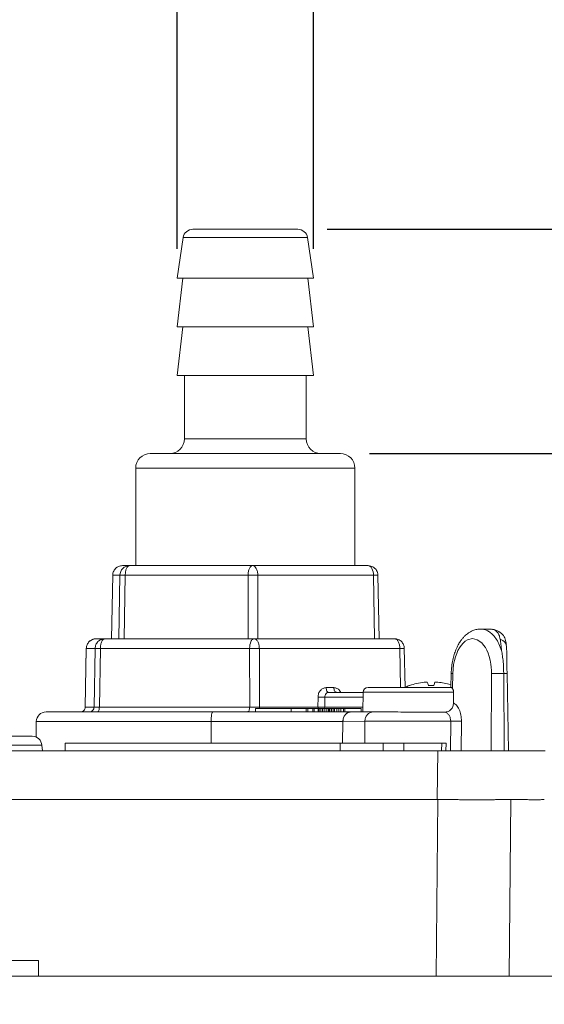
# Model space of a CAD drawing. Units: millimetres. Extents: x 11 to 288, y 12 to 412.
# Drawn here: x 138 to 156, y 239 to 273 of the extents above; entities that cross this region are included whole.
import ezdxf

# ---------------------------------------------------------------- set-up
doc = ezdxf.new("R2010")
doc.units = ezdxf.units.MM
doc.layers.add('ﾚｲﾔｰ2', color=7, linetype='Continuous')
doc.styles.add('SLDTEXTSTYLE1', font='TXT', dxfattribs={"width": 0.75, "bigfont": 'bigfont'})
doc.dimstyles.new('SLDDIMSTYLE0', dxfattribs={"dimtxt": 2.910417, "dimasz": 2, "dimexe": 0, "dimexo": 0.0625, "dimgap": 0.727604, "dimtad": 3, "dimdec": 0, "dimlfac": 3, "dimrnd": 1e-09, "dimzin": 12, "dimdsep": 46, "dimtxsty": 'SLDTEXTSTYLE1', "dimsah": 1, "dimcen": 0.09, "dimadec": 0, "dimazin": 3, "dimtfac": 1, "dimtofl": 0, "dimtmove": 0, "dimatfit": 3, "dimfxl": 1, "dimfrac": 2, "dimtolj": 1, "dimtzin": 12, "dimarcsym": 0})
doc.dimstyles.new('SLDDIMSTYLE1', dxfattribs={"dimtxt": 2.910417, "dimasz": 2, "dimexe": 0, "dimexo": 0.0625, "dimgap": 0.727604, "dimtad": 3, "dimdec": 0, "dimlfac": 3, "dimrnd": 1e-09, "dimzin": 12, "dimdsep": 46, "dimtxsty": 'SLDTEXTSTYLE1', "dimsah": 1, "dimcen": 0.09, "dimadec": 0, "dimazin": 3, "dimtfac": 1, "dimtmove": 0, "dimatfit": 0, "dimfxl": 1, "dimfrac": 2, "dimtolj": 1, "dimtzin": 12, "dimarcsym": 0})

# ---------------------------------------------------------------- blocks, each defined once
blk = doc.blocks.new('_D_1')
at = {"layer": 'ﾚｲﾔｰ2'}
for p, q in [((143.377, 264.809), (143.377, 281.481)), ((148.044, 264.809), (148.044, 281.481)), ((143.377, 280.481), (138.027, 280.481)), ((143.377, 280.481), (148.044, 280.481)), ((148.044, 280.481), (162.045, 280.481))]:
    blk.add_line(p, q, dxfattribs=at)
for points in [[(143.377, 280.481), (141.377, 280.831), (141.377, 280.131)], [(148.044, 280.481), (150.044, 280.131), (150.044, 280.831)]]:
    blk.add_solid(points, dxfattribs=at)
at = {"layer": 'ﾚｲﾔｰ2', "char_height": 2.9104, "attachment_point": 1, "style": 'SLDTEXTSTYLE1'}
for s, insert in [('%%c', (153.351, 284.232)), ('14', (157.744, 284.232))]:
    blk.add_mtext(s, dxfattribs=dict(at, insert=insert))
blk = doc.blocks.new('_D_2')
at = {"layer": 'ﾚｲﾔｰ2'}
for p, q in [((148.507, 265.476), (197.767, 265.476)), ((196.767, 265.476), (196.767, 206.109)), ((158.1, 206.109), (197.767, 206.109))]:
    blk.add_line(p, q, dxfattribs=at)
for points in [[(196.767, 265.476), (196.417, 263.476), (197.117, 263.476)], [(196.767, 206.109), (197.117, 208.109), (196.417, 208.109)]]:
    blk.add_solid(points, dxfattribs=at)
at = {"layer": 'ﾚｲﾔｰ2', "insert": (193.015, 232.037), "char_height": 2.9104, "attachment_point": 1, "rotation": 90, "style": 'SLDTEXTSTYLE1'}
blk.add_mtext('178', dxfattribs=at)
blk = doc.blocks.new('_D_3')
at = {"layer": 'ﾚｲﾔｰ2'}
for p, q in [((149.961, 257.809), (190.731, 257.809)), ((189.731, 257.809), (189.731, 206.109)), ((158.1, 206.109), (190.731, 206.109))]:
    blk.add_line(p, q, dxfattribs=at)
for points in [[(189.731, 257.809), (189.381, 255.809), (190.081, 255.809)], [(189.731, 206.109), (190.081, 208.109), (189.381, 208.109)]]:
    blk.add_solid(points, dxfattribs=at)
at = {"layer": 'ﾚｲﾔｰ2', "insert": (185.979, 232.037), "char_height": 2.9104, "attachment_point": 1, "rotation": 90, "style": 'SLDTEXTSTYLE1'}
blk.add_mtext('155', dxfattribs=at)
blk = doc.blocks.new('_D_6')
at = {"layer": 'ﾚｲﾔｰ2'}
for p, q in [((127.106, 295.476), (203.767, 295.476)), ((202.767, 295.476), (202.767, 206.109)), ((158.1, 206.109), (203.767, 206.109))]:
    blk.add_line(p, q, dxfattribs=at)
for points in [[(202.767, 295.476), (202.417, 293.476), (203.117, 293.476)], [(202.767, 206.109), (203.117, 208.109), (202.417, 208.109)]]:
    blk.add_solid(points, dxfattribs=at)
at = {"layer": 'ﾚｲﾔｰ2', "insert": (199.015, 243.68), "char_height": 2.9104, "attachment_point": 1, "rotation": 90, "style": 'SLDTEXTSTYLE1'}
blk.add_mtext('268', dxfattribs=at)

msp = doc.modelspace()

# ---------------------------------------------------------------- linework, layer by layer
at = {"color": 7, "linetype": 'Continuous', "lineweight": 18}
for p, q in [((147.507, 265.476), (143.914, 265.476)), ((143.585, 265.192), (143.377, 263.809)), ((147.836, 265.192), (143.585, 265.192)), ((148.044, 263.809), (147.836, 265.192)), ((143.577, 263.809), (143.377, 262.142)), ((148.044, 263.809), (143.377, 263.809)), ((148.044, 262.142), (147.844, 263.809)), ((143.577, 262.142), (143.377, 260.476)), ((148.044, 262.142), (143.377, 262.142)), ((148.044, 260.476), (147.844, 262.142)), ((148.044, 260.476), (143.377, 260.476)), ((143.627, 260.476), (143.627, 258.309)), ((147.794, 258.309), (147.794, 260.476)), ((143.627, 258.309), (147.794, 258.309)), ((148.961, 257.809), (142.461, 257.809)), ((141.961, 257.309), (141.961, 253.976)), ((145.711, 257.309), (141.961, 257.309)), ((149.461, 257.309), (145.711, 257.309)), ((149.461, 253.976), (149.461, 257.309)), ((141.407, 253.958), (141.35, 253.936)), ((141.507, 253.976), (141.754, 253.976)), ((141.754, 253.976), (145.957, 253.976)), ((145.957, 253.976), (149.913, 253.976)), ((149.913, 253.976), (150.009, 253.957)), ((150.07, 253.936), (150.009, 253.958)), ((141.174, 253.651), (141.135, 251.476)), ((141.174, 253.648), (141.135, 251.476)), ((141.421, 253.648), (141.174, 253.648)), ((141.174, 253.648), (141.175, 253.648)), ((141.384, 251.476), (141.421, 253.648)), ((141.603, 253.648), (141.566, 251.476)), ((145.806, 253.648), (141.603, 253.648)), ((145.808, 251.476), (145.806, 253.648)), ((146.138, 253.648), (146.141, 251.476)), ((150.094, 253.648), (146.138, 253.648)), ((150.133, 251.476), (150.094, 253.648)), ((150.285, 251.476), (150.246, 253.651)), ((154.072, 251.809), (153.765, 251.809)), ((154.072, 251.804), (154.101, 251.808)), ((140.905, 251.476), (140.605, 251.476)), ((140.822, 251.459), (140.905, 251.476)), ((146.01, 251.476), (140.905, 251.476)), ((150.815, 251.476), (146.01, 251.476)), ((140.271, 251.151), (140.235, 249.135)), ((140.272, 251.148), (140.236, 249.139)), ((140.572, 251.148), (140.272, 251.148)), ((140.272, 251.148), (140.273, 251.148)), ((140.538, 249.139), (140.572, 251.148)), ((140.753, 251.148), (140.719, 249.139)), ((145.859, 251.148), (140.753, 251.148)), ((145.861, 249.139), (145.859, 251.148)), ((146.191, 251.148), (146.193, 249.139)), ((150.997, 251.148), (146.191, 251.148)), ((151.021, 249.809), (150.997, 251.148)), ((151.148, 251.148), (151.147, 251.148)), ((151.173, 249.809), (151.148, 251.151)), ((154.648, 251.207), (154.638, 251.256)), ((152.752, 250.291), (152.741, 249.809)), ((152.806, 250.287), (152.794, 249.781)), ((154.117, 247.642), (154.13, 250.287)), ((154.568, 247.642), (154.55, 250.288)), ((154.71, 247.642), (154.664, 250.287)), ((148.474, 249.806), (148.739, 249.806)), ((150.652, 249.809), (149.909, 249.809)), ((151.328, 249.878), (151.322, 249.878)), ((152.162, 249.88), (151.968, 249.88)), ((152.158, 249.878), (151.971, 249.878)), ((148.196, 249.139), (148.198, 249.479)), ((148.428, 249.479), (148.427, 249.139)), ((149.74, 249.479), (148.428, 249.479)), ((148.565, 249.642), (148.539, 249.637)), ((149.742, 249.642), (148.565, 249.642)), ((149.742, 249.647), (149.731, 248.967)), ((152.83, 249.282), (152.833, 249.645)), ((140.235, 249.139), (140.234, 249.132)), ((140.236, 249.139), (140.538, 249.139)), ((140.237, 249.139), (140.236, 249.139)), ((140.719, 249.139), (145.861, 249.139)), ((146.193, 249.139), (148.196, 249.139)), ((146.199, 249.092), (146.193, 249.139)), ((148.418, 249.092), (148.427, 249.139)), ((148.427, 249.139), (149.734, 249.139)), ((147.275, 249.092), (146.059, 249.092)), ((146.059, 249.092), (146.059, 248.976)), ((147.275, 249.092), (147.275, 248.976)), ((147.778, 249.092), (147.275, 249.092)), ((147.792, 249.092), (147.792, 248.976)), ((147.853, 249.092), (147.792, 249.092)), ((147.853, 249.092), (147.853, 248.976)), ((148.019, 249.092), (147.853, 249.092)), ((148.064, 249.092), (148.019, 249.092)), ((148.019, 249.092), (148.019, 248.976)), ((148.064, 249.092), (148.064, 248.976)), ((148.198, 249.092), (148.064, 249.092)), ((148.198, 249.092), (148.198, 248.976)), ((148.205, 249.092), (148.198, 249.092)), ((148.205, 249.092), (148.205, 248.976)), ((148.231, 249.092), (148.205, 249.092)), ((148.231, 249.092), (148.231, 248.976)), ((148.299, 249.092), (148.231, 249.092)), ((148.299, 249.092), (148.299, 248.976)), ((148.349, 249.092), (148.299, 249.092)), ((148.349, 249.092), (148.349, 248.976)), ((148.403, 249.092), (148.349, 249.092)), ((148.481, 249.092), (148.403, 249.092)), ((148.403, 249.092), (148.403, 248.976)), ((148.481, 249.092), (148.481, 248.976)), ((148.543, 249.092), (148.481, 249.092)), ((148.543, 249.092), (148.543, 248.976)), ((148.569, 249.092), (148.543, 249.092)), ((148.569, 249.092), (148.569, 248.976)), ((148.576, 249.092), (148.569, 249.092)), ((148.576, 249.092), (148.576, 248.976)), ((148.602, 249.092), (148.576, 249.092)), ((148.602, 249.092), (148.602, 248.976)), ((148.662, 249.092), (148.602, 249.092)), ((148.662, 248.976), (148.662, 249.092)), ((148.712, 249.092), (148.662, 249.092)), ((148.712, 249.092), (148.712, 248.976)), ((148.766, 249.092), (148.712, 249.092)), ((148.844, 249.092), (148.766, 249.092)), ((148.766, 249.092), (148.766, 248.976)), ((148.844, 249.092), (148.844, 248.976)), ((148.906, 249.092), (148.844, 249.092)), ((148.906, 249.092), (148.906, 248.976)), ((148.973, 249.092), (148.906, 249.092)), ((148.973, 249.092), (148.973, 248.976)), ((149.071, 249.092), (148.973, 249.092)), ((149.071, 249.092), (149.116, 249.092)), ((149.071, 249.092), (149.071, 248.976)), ((149.675, 249.092), (149.116, 249.092)), ((149.116, 248.976), (149.116, 249.092)), ((149.325, 248.976), (149.324, 248.976)), ((149.993, 248.976), (149.325, 248.976)), ((149.675, 249.092), (149.675, 248.976)), ((149.993, 248.976), (150.067, 248.975)), ((138.561, 248.648), (138.552, 248.116)), ((144.542, 248.648), (138.561, 248.648)), ((144.538, 247.909), (144.542, 248.648)), ((149.045, 248.648), (149.037, 247.909)), ((149.045, 248.648), (149.049, 248.652)), ((149.801, 248.655), (149.049, 248.652)), ((149.797, 247.909), (149.801, 248.655)), ((152.732, 247.642), (152.737, 248.656)), ((153.104, 248.658), (153.099, 247.642)), ((136.845, 248.142), (138.422, 248.142)), ((138.754, 247.838), (136.513, 247.838)), ((138.771, 247.642), (138.754, 247.838)), ((139.544, 247.909), (139.549, 247.642)), ((148.953, 247.909), (139.544, 247.909)), ((148.953, 247.642), (148.953, 247.909)), ((150.425, 247.909), (148.953, 247.909)), ((150.425, 247.642), (150.425, 247.909)), ((151.132, 247.909), (150.425, 247.909)), ((151.132, 247.642), (151.132, 247.909)), ((152.428, 247.909), (151.132, 247.909)), ((152.428, 247.909), (152.422, 247.642)), ((152.575, 247.909), (152.428, 247.909)), ((152.568, 247.642), (152.575, 247.909)), ((152.301, 247.642), (107.156, 247.642)), ((152.272, 245.976), (152.301, 247.642)), ((106.01, 245.976), (152.272, 245.976)), ((152.238, 239.942), (152.29, 245.976)), ((154.79, 245.976), (154.738, 239.949)), ((136.634, 240.476), (138.634, 240.476)), ((138.634, 240.476), (138.638, 239.942)), ((157.1, 239.942), (51.5, 239.942))]:
    msp.add_line(p, q, dxfattribs=at)
at = {"color": 7, "linetype": 'Continuous', "lineweight": 18, "flags": 128}
for points in [[(154.13, 250.287), (154.128, 250.395), (154.121, 250.502), (154.108, 250.608), (154.084, 250.741), (154.052, 250.866), (154.012, 250.985), (153.97, 251.083), (153.922, 251.173), (153.863, 251.261), (153.798, 251.335), (153.646, 251.445), (153.48, 251.481), (153.312, 251.439), (153.234, 251.391), (153.159, 251.325), (153.094, 251.25), (153.033, 251.161), (152.984, 251.072), (152.94, 250.974), (152.898, 250.857), (152.863, 250.733), (152.836, 250.602), (152.806, 250.287)], [(148.565, 249.642), (148.548, 249.645), (148.531, 249.655), (148.515, 249.67), (148.501, 249.69), (148.49, 249.715), (148.482, 249.743), (148.476, 249.774), (148.474, 249.806)]]:
    msp.add_lwpolyline(points, dxfattribs=at)
at = {"color": 7, "linetype": 'Continuous', "lineweight": 18}
for centre, radius, start, end in [((143.914, 265.142), 0.333, 90, 171.4692), ((147.507, 265.142), 0.333, 8.5308, 90), ((143.127, 258.309), 0.5, 270, 0), ((148.294, 258.309), 0.5, 180, 270), ((142.461, 257.309), 0.5, 90, 180), ((148.961, 257.309), 0.5, 0, 90), ((141.754, 253.642), 0.334, 134.5487, 179.0083), ((145.939, 253.819), 0.158, 22.7473, 83.4279), ((149.595, 253.654), 0.499, 359.3619, 26.9781), ((140.605, 251.143), 0.333, 90.0066, 134.5485), ((140.929, 251.342), 0.136, 100.3456, 163.7013), ((150.815, 251.143), 0.332, 68.4188, 89.9992), ((146.44, 251.155), 0.581, 157.2339, 180.6922), ((149.909, 249.642), 0.167, 90, 179.0193), ((152.065, 247.842), 2.167, 110.0396, 114.3254), ((151.337, 249.839), 0.0415, 90, 110.0396), ((148.313, 254.795), 5.317, 268.758, 271.242), ((148.491, 249.142), 0.294, 180.4518, 189.7924), ((138.894, 248.642), 0.333, 90, 179), ((138.422, 247.809), 0.333, 5, 90)]:
    msp.add_arc(centre, radius, start, end, dxfattribs=at)
for points, knots in [([(141.35, 253.936), (141.323, 253.919), (141.284, 253.895), (141.239, 253.842), (141.215, 253.81), (141.207, 253.786), (141.206, 253.784)], [0, 0, 0, 0, 0.44444, 0.640272, 0.972738, 1, 1, 1, 1]), ([(141.507, 253.976), (141.464, 253.971), (141.378, 253.961), (141.269, 253.889), (141.227, 253.818), (141.208, 253.784)], [0, 0, 0, 0, 0.343768, 0.687536, 1, 1, 1, 1]), ([(150.182, 253.839), (150.182, 253.839), (150.171, 253.857), (150.136, 253.893), (150.095, 253.92), (150.07, 253.936)], [0, 0, 0, 0, 0.017653, 0.401884, 1, 1, 1, 1]), ([(150.243, 253.648), (150.243, 253.665), (150.244, 253.71), (150.222, 253.776), (150.194, 253.82), (150.182, 253.839)], [0, 0, 0, 0, 0.240186, 0.668848, 1, 1, 1, 1]), ([(141.208, 253.784), (141.205, 253.78), (141.178, 253.742), (141.176, 253.693), (141.174, 253.648)], [0, 0, 0, 0, 0.083462, 1, 1, 1, 1]), ([(141.206, 253.784), (141.197, 253.762), (141.178, 253.719), (141.176, 253.671), (141.175, 253.648)], [0, 0, 0, 0, 0.50818, 1, 1, 1, 1]), ([(150.244, 253.648), (150.244, 253.648), (150.242, 253.649), (150.213, 253.649), (150.164, 253.649), (150.118, 253.648), (150.094, 253.648)], [0, 0, 0, 0, 0.210638, 0.473759, 0.736879, 1, 1, 1, 1]), ([(153.761, 251.807), (153.717, 251.805), (153.629, 251.802), (153.504, 251.762), (153.395, 251.709), (153.311, 251.652), (153.249, 251.601), (153.205, 251.558), (153.169, 251.52), (153.124, 251.468), (153.062, 251.386), (152.987, 251.261), (152.915, 251.109), (152.852, 250.935), (152.803, 250.745), (152.765, 250.526), (152.757, 250.37), (152.752, 250.289)], [0, 0, 0, 0, 0.0764627, 0.1556241, 0.2223362, 0.2765946, 0.3185661, 0.3484931, 0.3719534, 0.4042403, 0.4623475, 0.5374223, 0.6291322, 0.7086332, 0.797089, 0.8942878, 1, 1, 1, 1]), ([(154.474, 251.075), (154.445, 251.153), (154.389, 251.307), (154.279, 251.492), (154.16, 251.635), (154.042, 251.729), (153.928, 251.783), (153.836, 251.809), (153.78, 251.806), (153.761, 251.806)], [0, 0, 0, 0, 0.181213, 0.354692, 0.520437, 0.678445, 0.805646, 0.933256, 1, 1, 1, 1]), ([(154.101, 251.808), (154.142, 251.802), (154.227, 251.789), (154.322, 251.72), (154.395, 251.615), (154.417, 251.513), (154.429, 251.46)], [0, 0, 0, 0, 0.232882, 0.4728, 0.72347, 1, 1, 1, 1]), ([(140.605, 251.475), (140.603, 251.475), (140.571, 251.48), (140.523, 251.47), (140.483, 251.45), (140.47, 251.444)], [0, 0, 0, 0, 0.0284745, 0.6996373, 1, 1, 1, 1]), ([(154.642, 251.252), (154.635, 251.308), (154.622, 251.427), (154.543, 251.594), (154.42, 251.711), (154.282, 251.778), (154.199, 251.793), (154.156, 251.801)], [0, 0, 0, 0, 0.21397, 0.45301, 0.71692, 0.856924, 1, 1, 1, 1]), ([(140.47, 251.444), (140.454, 251.437), (140.417, 251.422), (140.388, 251.395), (140.371, 251.38)], [0, 0, 0, 0, 0.440278, 1, 1, 1, 1]), ([(140.572, 251.148), (140.577, 251.191), (140.589, 251.278), (140.666, 251.384), (140.75, 251.448), (140.807, 251.457), (140.822, 251.459)], [0, 0, 0, 0, 0.2989536, 0.5979071, 0.8968607, 1, 1, 1, 1]), ([(151.049, 251.38), (151.034, 251.394), (151.001, 251.423), (150.96, 251.442), (150.938, 251.452)], [0, 0, 0, 0, 0.448624, 1, 1, 1, 1]), ([(151.147, 251.148), (151.146, 251.148), (151.144, 251.149), (151.115, 251.149), (151.066, 251.149), (151.02, 251.148), (150.997, 251.148)], [0, 0, 0, 0, 0.210638, 0.473759, 0.736879, 1, 1, 1, 1]), ([(154.474, 251.075), (154.468, 251.145), (154.454, 251.289), (154.438, 251.402), (154.429, 251.46)], [0, 0, 0, 0, 0.483741, 1, 1, 1, 1]), ([(154.638, 251.256), (154.636, 251.267), (154.631, 251.305), (154.589, 251.364), (154.52, 251.426), (154.459, 251.449), (154.429, 251.46)], [0, 0, 0, 0, 0.110686, 0.411642, 0.712596, 1, 1, 1, 1]), ([(154.664, 250.287), (154.662, 250.372), (154.659, 250.546), (154.655, 250.794), (154.651, 251.026), (154.649, 251.146), (154.648, 251.207)], [0, 0, 0, 0, 0.2324388, 0.473189, 0.7281461, 1, 1, 1, 1]), ([(154.55, 250.288), (154.545, 250.425), (154.539, 250.632), (154.508, 250.894), (154.485, 251.014), (154.474, 251.075)], [0, 0, 0, 0, 0.496472, 0.747359, 1, 1, 1, 1]), ([(152.759, 250.289), (152.757, 250.289), (152.753, 250.289), (152.784, 250.288), (152.806, 250.287)], [0, 0, 0, 0, 0.310053, 1, 1, 1, 1]), ([(148.198, 249.479), (148.202, 249.522), (148.211, 249.608), (148.275, 249.716), (148.366, 249.791), (148.438, 249.801), (148.474, 249.806)], [0, 0, 0, 0, 0.2504781, 0.5001113, 0.7497988, 1, 1, 1, 1]), ([(148.739, 249.806), (148.775, 249.801), (148.847, 249.791), (148.933, 249.727), (148.964, 249.666), (148.976, 249.642)], [0, 0, 0, 0, 0.378773, 0.756767, 1, 1, 1, 1]), ([(152.742, 249.809), (152.622, 249.809), (152.381, 249.809), (152.006, 249.809), (151.636, 249.809), (151.281, 249.809), (150.947, 249.809), (150.756, 249.809), (150.661, 249.809)], [0, 0, 0, 0, 0.166356, 0.332837, 0.49866, 0.665221, 0.832634, 1, 1, 1, 1]), ([(151.328, 249.878), (151.41, 249.904), (151.574, 249.957), (151.745, 249.981), (151.831, 249.992)], [0, 0, 0, 0, 0.496422, 1, 1, 1, 1]), ([(151.831, 249.992), (151.843, 249.994), (151.868, 249.996), (151.9, 249.997), (151.924, 249.996), (151.934, 249.994), (151.935, 249.993), (151.936, 249.992)], [0, 0, 0, 0, 0.231287, 0.4626399, 0.6924273, 0.9218552, 1, 1, 1, 1]), ([(151.971, 249.878), (151.965, 249.904), (151.952, 249.957), (151.941, 249.981), (151.936, 249.992)], [0, 0, 0, 0, 0.496422, 1, 1, 1, 1]), ([(152.158, 249.878), (152.165, 249.904), (152.178, 249.957), (152.189, 249.981), (152.194, 249.992)], [0, 0, 0, 0, 0.496422, 1, 1, 1, 1]), ([(152.194, 249.992), (152.196, 249.994), (152.2, 249.996), (152.221, 249.997), (152.251, 249.996), (152.279, 249.994), (152.295, 249.993), (152.299, 249.992)], [0, 0, 0, 0, 0.231287, 0.4626399, 0.6924273, 0.9218552, 1, 1, 1, 1]), ([(152.299, 249.992), (152.443, 249.971), (152.594, 249.948), (152.737, 249.9), (152.743, 249.897)], [0, 0, 0, 0, 0.9573205, 1, 1, 1, 1]), ([(152.794, 249.781), (152.786, 249.789), (152.771, 249.805), (152.76, 249.808), (152.755, 249.809)], [0, 0, 0, 0, 0.503639, 1, 1, 1, 1]), ([(148.539, 249.637), (148.534, 249.637), (148.511, 249.634), (148.484, 249.613), (148.458, 249.583), (148.442, 249.553), (148.431, 249.518), (148.429, 249.492), (148.428, 249.479)], [0, 0, 0, 0, 0.088788, 0.353369, 0.500621, 0.65748, 0.823942, 1, 1, 1, 1]), ([(152.833, 249.645), (152.702, 249.645), (152.439, 249.645), (152.028, 249.645), (151.619, 249.645), (151.224, 249.645), (150.855, 249.645), (150.579, 249.645), (150.382, 249.645), (150.247, 249.645), (150.126, 249.645), (149.977, 249.645), (149.836, 249.645), (149.765, 249.645), (149.746, 249.645), (149.741, 249.645), (149.742, 249.645), (149.743, 249.645)], [0, 0, 0, 0, 0.092424, 0.184847, 0.277271, 0.369694, 0.462118, 0.554541, 0.600798, 0.647055, 0.693312, 0.739569, 0.842968, 0.939088, 0.969543, 0.999186, 1, 1, 1, 1]), ([(152.833, 249.645), (152.832, 249.659), (152.832, 249.685), (152.823, 249.723), (152.811, 249.756), (152.8, 249.772), (152.794, 249.781)], [0, 0, 0, 0, 0.24974, 0.498602, 0.749154, 1, 1, 1, 1]), ([(140.538, 249.139), (140.541, 249.139), (140.549, 249.139), (140.588, 249.139), (140.644, 249.139), (140.694, 249.139), (140.719, 249.139)], [0, 0, 0, 0, 0.249999, 0.499989, 0.749984, 1, 1, 1, 1]), ([(145.861, 249.139), (145.888, 249.139), (145.941, 249.139), (146.03, 249.139), (146.117, 249.139), (146.168, 249.139), (146.193, 249.139)], [0, 0, 0, 0, 0.249999, 0.499989, 0.749984, 1, 1, 1, 1]), ([(152.523, 248.968), (152.564, 248.971), (152.626, 248.977), (152.699, 249.016), (152.746, 249.055), (152.783, 249.104), (152.82, 249.178), (152.826, 249.24), (152.83, 249.282)], [0, 0, 0, 0, 0.252347, 0.378396, 0.503818, 0.62716, 0.75254, 1, 1, 1, 1]), ([(152.83, 249.282), (152.867, 249.259), (152.942, 249.212), (153.031, 249.066), (153.093, 248.876), (153.1, 248.73), (153.104, 248.658)], [0, 0, 0, 0, 0.246146, 0.498513, 0.751776, 1, 1, 1, 1]), ([(144.597, 248.976), (144.383, 248.976), (143.95, 248.976), (143.315, 248.976), (142.691, 248.976), (142.088, 248.976), (141.515, 248.976), (140.984, 248.976), (140.504, 248.976), (140.08, 248.976), (139.719, 248.976), (139.423, 248.976), (139.194, 248.976), (139.027, 248.976), (138.928, 248.976), (138.886, 248.976), (138.897, 248.976), (138.898, 248.976)], [0, 0, 0, 0, 0.068297, 0.137815, 0.208482, 0.280797, 0.353599, 0.426792, 0.499969, 0.572771, 0.645103, 0.715754, 0.785276, 0.853585, 0.921878, 0.9914, 1, 1, 1, 1]), ([(144.542, 248.648), (144.543, 248.691), (144.545, 248.777), (144.558, 248.885), (144.576, 248.961), (144.59, 248.971), (144.597, 248.976)], [0, 0, 0, 0, 0.25, 0.5, 0.75, 1, 1, 1, 1]), ([(144.597, 248.976), (144.835, 248.976), (145.311, 248.976), (146.001, 248.976), (146.665, 248.976), (147.293, 248.976), (147.882, 248.976), (148.42, 248.976), (148.91, 248.976), (149.186, 248.976), (149.324, 248.976)], [0, 0, 0, 0, 0.125169, 0.249948, 0.375004, 0.5, 0.625028, 0.750052, 0.874848, 1, 1, 1, 1]), ([(152.523, 248.968), (152.432, 248.968), (152.233, 248.968), (151.902, 248.969), (151.521, 248.97), (151.121, 248.972), (150.751, 248.973), (150.453, 248.974), (150.228, 248.975), (150.117, 248.975), (150.067, 248.975)], [0, 0, 0, 0, 0.096247, 0.211522, 0.34581, 0.499093, 0.652269, 0.786824, 0.902739, 1, 1, 1, 1]), ([(152.737, 248.656), (152.734, 248.694), (152.729, 248.769), (152.682, 248.866), (152.612, 248.937), (152.553, 248.957), (152.523, 248.968)], [0, 0, 0, 0, 0.238012, 0.48121, 0.734262, 1, 1, 1, 1]), ([(144.542, 248.648), (144.769, 248.648), (145.222, 248.648), (145.879, 248.648), (146.511, 248.648), (147.11, 248.648), (147.67, 248.648), (148.183, 248.648), (148.65, 248.648), (148.913, 248.648), (149.044, 248.648)], [0, 0, 0, 0, 0.125013, 0.250021, 0.375025, 0.500025, 0.625022, 0.750017, 0.875009, 1, 1, 1, 1]), ([(152.737, 248.656), (152.595, 248.656), (152.326, 248.657), (151.913, 248.657), (151.511, 248.657), (151.112, 248.657), (150.73, 248.657), (150.376, 248.656), (150.056, 248.656), (149.886, 248.655), (149.801, 248.655)], [0, 0, 0, 0, 0.12918, 0.245784, 0.366921, 0.489883, 0.614671, 0.741286, 0.869728, 1, 1, 1, 1]), ([(155.967, 247.642), (155.967, 247.642), (155.966, 247.642), (155.962, 247.642), (155.954, 247.642), (155.944, 247.642), (155.931, 247.642), (155.915, 247.642), (155.896, 247.642), (155.875, 247.642), (155.851, 247.642), (155.824, 247.642), (155.795, 247.642), (155.763, 247.642), (155.729, 247.642), (155.692, 247.642), (155.653, 247.642), (155.612, 247.642), (155.569, 247.642), (155.523, 247.642), (155.475, 247.642), (155.425, 247.642), (155.373, 247.642), (155.319, 247.642), (155.264, 247.642), (155.206, 247.642), (155.147, 247.642), (155.086, 247.642), (155.023, 247.642), (154.959, 247.642), (154.87, 247.642), (154.752, 247.642), (154.603, 247.642), (154.445, 247.642), (154.279, 247.642), (154.106, 247.642), (153.927, 247.642), (153.741, 247.642), (153.548, 247.642), (153.351, 247.642), (153.148, 247.642), (152.941, 247.642), (152.73, 247.642), (152.516, 247.642), (152.373, 247.642), (152.301, 247.642)], [0, 0, 0, 0, 0.018155, 0.036246, 0.054271, 0.07223, 0.090125, 0.107954, 0.125718, 0.143416, 0.16105, 0.178618, 0.196121, 0.213558, 0.230931, 0.248238, 0.26548, 0.282657, 0.299769, 0.316815, 0.333796, 0.350712, 0.367563, 0.384349, 0.40107, 0.417725, 0.434315, 0.45084, 0.467301, 0.483695, 0.500025, 0.53392, 0.568094, 0.602548, 0.637281, 0.672294, 0.707587, 0.743159, 0.779011, 0.815143, 0.851554, 0.888246, 0.925217, 0.962469, 1, 1, 1, 1]), ([(154.746, 247.642), (154.747, 247.642), (154.771, 247.642), (154.799, 247.642), (154.806, 247.642), (154.809, 247.642)], [0, 0, 0, 0, 0.009623, 0.495415, 1, 1, 1, 1]), ([(152.272, 245.976), (152.307, 245.976), (152.376, 245.976), (152.48, 245.976), (152.584, 245.976), (152.687, 245.976), (152.789, 245.976), (152.89, 245.976), (152.991, 245.975), (153.091, 245.975), (153.189, 245.975), (153.287, 245.975), (153.383, 245.975), (153.479, 245.975), (153.573, 245.975), (153.665, 245.975), (153.757, 245.975), (153.847, 245.975), (153.935, 245.975), (154.022, 245.975), (154.107, 245.975), (154.191, 245.975), (154.273, 245.975), (154.353, 245.976), (154.432, 245.976), (154.509, 245.976), (154.583, 245.976), (154.657, 245.976), (154.728, 245.976), (154.797, 245.976), (154.889, 245.976), (155, 245.976), (155.128, 245.976), (155.248, 245.976), (155.361, 245.975), (155.465, 245.975), (155.56, 245.975), (155.646, 245.975), (155.721, 245.975), (155.786, 245.975), (155.841, 245.975), (155.884, 245.976), (155.915, 245.976), (155.934, 245.976), (155.937, 245.976), (155.938, 245.976)], [0, 0, 0, 0, 0.018155, 0.036246, 0.054271, 0.07223, 0.090125, 0.107954, 0.125718, 0.143416, 0.16105, 0.178618, 0.196121, 0.213558, 0.230931, 0.248238, 0.26548, 0.282657, 0.299769, 0.316815, 0.333796, 0.350712, 0.367563, 0.384349, 0.40107, 0.417725, 0.434315, 0.45084, 0.467301, 0.483695, 0.500025, 0.53392, 0.568094, 0.602548, 0.637281, 0.672294, 0.707587, 0.743159, 0.779011, 0.815143, 0.851554, 0.888246, 0.925217, 0.962469, 1, 1, 1, 1])]:
    msp.add_open_spline(points, degree=3, knots=knots, dxfattribs=at)
for points in [[(141.521, 253.88), (141.537, 253.894), (141.569, 253.923), (141.627, 253.952), (141.689, 253.972), (141.732, 253.974), (141.754, 253.976)], [(141.754, 253.976), (141.734, 253.971), (141.695, 253.961), (141.645, 253.885), (141.61, 253.777), (141.605, 253.691), (141.603, 253.648)], [(145.806, 253.648), (145.808, 253.691), (145.813, 253.777), (145.848, 253.885), (145.898, 253.961), (145.937, 253.971), (145.957, 253.976)], [(146.084, 253.88), (146.092, 253.864), (146.108, 253.832), (146.125, 253.775), (146.136, 253.713), (146.137, 253.67), (146.138, 253.648)], [(150.04, 253.88), (150.031, 253.894), (150.014, 253.923), (149.982, 253.952), (149.948, 253.972), (149.925, 253.974), (149.913, 253.976)], [(141.603, 253.648), (141.578, 253.648), (141.528, 253.649), (141.472, 253.649), (141.432, 253.649), (141.425, 253.648), (141.421, 253.648)], [(146.138, 253.648), (146.113, 253.648), (146.062, 253.649), (145.974, 253.649), (145.886, 253.649), (145.832, 253.648), (145.806, 253.648)], [(145.904, 251.38), (145.911, 251.394), (145.926, 251.423), (145.952, 251.452), (145.98, 251.472), (146, 251.474), (146.01, 251.476)], [(146.01, 251.476), (146.033, 251.471), (146.08, 251.461), (146.14, 251.385), (146.182, 251.277), (146.188, 251.191), (146.191, 251.148)], [(150.997, 251.148), (150.994, 251.191), (150.987, 251.277), (150.945, 251.385), (150.886, 251.461), (150.839, 251.471), (150.815, 251.476)], [(140.371, 251.38), (140.357, 251.364), (140.328, 251.332), (140.297, 251.275), (140.277, 251.213), (140.273, 251.17), (140.272, 251.148)], [(140.753, 251.148), (140.728, 251.148), (140.678, 251.149), (140.622, 251.149), (140.583, 251.149), (140.575, 251.148), (140.572, 251.148)], [(140.798, 251.38), (140.792, 251.364), (140.779, 251.332), (140.765, 251.275), (140.755, 251.213), (140.754, 251.17), (140.753, 251.148)], [(146.191, 251.148), (146.166, 251.148), (146.115, 251.149), (146.027, 251.149), (145.939, 251.149), (145.885, 251.148), (145.859, 251.148)], [(151.049, 251.38), (151.063, 251.364), (151.092, 251.332), (151.123, 251.275), (151.143, 251.213), (151.146, 251.17), (151.148, 251.148)], [(154.13, 250.287), (154.155, 250.288), (154.205, 250.289), (154.316, 250.289), (154.436, 250.289), (154.512, 250.288), (154.55, 250.288)], [(154.664, 250.287), (154.662, 250.287), (154.659, 250.288), (154.636, 250.288), (154.6, 250.288), (154.567, 250.288), (154.55, 250.288)], [(148.83, 249.642), (148.818, 249.645), (148.795, 249.65), (148.765, 249.687), (148.744, 249.741), (148.741, 249.784), (148.739, 249.806)], [(140.069, 248.976), (140.091, 248.978), (140.134, 248.983), (140.189, 249.021), (140.227, 249.075), (140.233, 249.118), (140.236, 249.139)], [(140.371, 248.976), (140.393, 248.978), (140.436, 248.983), (140.491, 249.021), (140.529, 249.075), (140.535, 249.118), (140.538, 249.139)], [(140.644, 248.976), (140.653, 248.978), (140.673, 248.983), (140.698, 249.021), (140.715, 249.075), (140.718, 249.118), (140.719, 249.139)], [(145.785, 248.976), (145.795, 248.978), (145.814, 248.983), (145.839, 249.021), (145.857, 249.075), (145.859, 249.118), (145.861, 249.139)], [(148.196, 249.139), (148.216, 249.139), (148.255, 249.138), (148.322, 249.138), (148.385, 249.138), (148.413, 249.139), (148.427, 249.139)], [(149.324, 248.976), (149.288, 248.971), (149.216, 248.961), (149.124, 248.885), (149.059, 248.777), (149.049, 248.691), (149.045, 248.648)], [(149.325, 248.976), (149.289, 248.971), (149.217, 248.962), (149.126, 248.887), (149.062, 248.78), (149.053, 248.695), (149.049, 248.652)], [(149.801, 248.655), (149.805, 248.696), (149.814, 248.779), (149.876, 248.884), (149.963, 248.958), (150.032, 248.97), (150.067, 248.975)], [(152.737, 248.656), (152.771, 248.656), (152.841, 248.655), (152.945, 248.655), (153.038, 248.656), (153.082, 248.657), (153.104, 248.658)]]:
    msp.add_open_spline(points, degree=3, dxfattribs=at)

# ---------------------------------------------------------------- dimensions: what is measured, and where the dimension line sits
at = {"layer": 'ﾚｲﾔｰ2'}
for base, p1, picture, middle in [((202.767, 206.109), (126.106, 295.476), '_D_6', (202.767, 246.906)), ((196.767, 206.109), (147.507, 265.476), '_D_2', (196.767, 235.263)), ((189.731, 206.109), (148.961, 257.809), '_D_3', (189.731, 235.263))]:
    dim = msp.add_linear_dim(base=base, p1=p1, p2=(157.1, 206.109), angle=90, dimstyle='SLDDIMSTYLE0', dxfattribs=at)
    dim.commit()
    dim.dimension.update_dxf_attribs({"geometry": picture, "text_midpoint": middle, "dimtype": 160})
dim = msp.add_linear_dim(base=(148.044, 280.481), p1=(143.377, 263.809), p2=(148.044, 263.809), text='%%c<>', dimstyle='SLDDIMSTYLE1', dxfattribs=at)
dim.commit()
dim.dimension.update_dxf_attribs({"geometry": '_D_1', "text_midpoint": (157.698, 280.481), "dimtype": 160})

doc.saveas('drawing.dxf')
